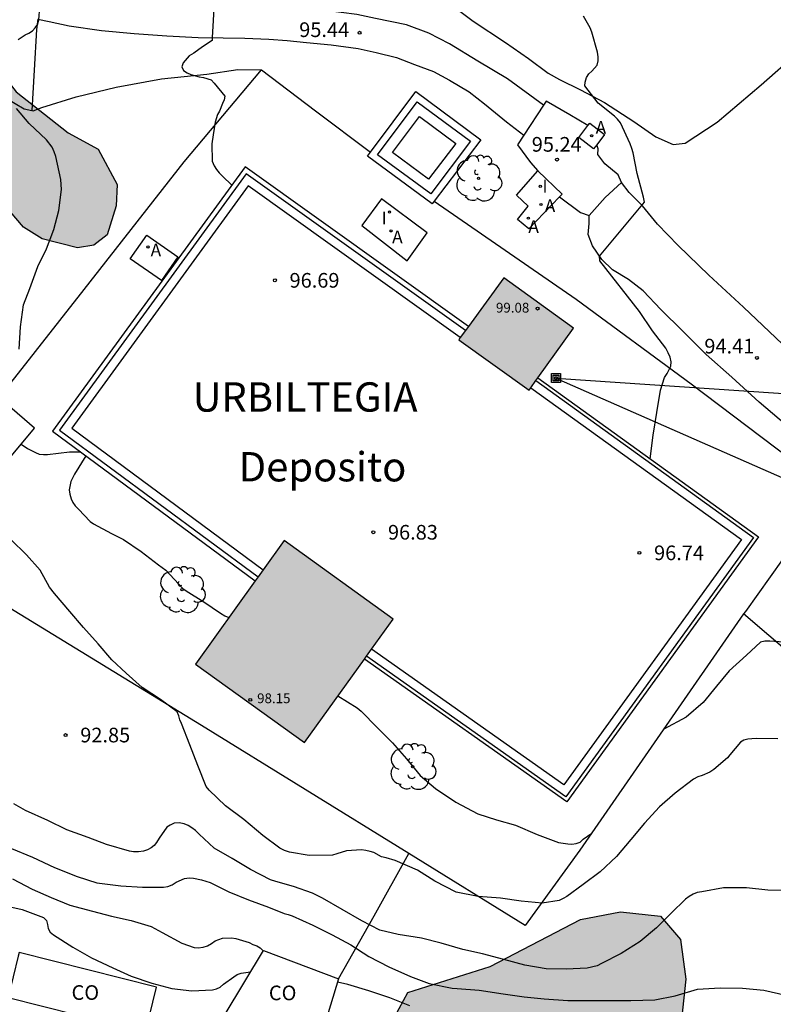
# Model space of a CAD drawing. Units: metres. Extents: x 581344 to 581694, y 4793039 to 4793290.
# Drawn here: x 581535 to 581574, y 4793136 to 4793187 of the extents above; entities that cross this region are included whole.
import ezdxf

# ---------------------------------------------------------------- set-up
doc = ezdxf.new("R2010")
doc.units = ezdxf.units.M
for name, color, linetype in [('020104', 34, 'Continuous'), ('020204', 9, 'Continuous'), ('020308', 9, 'Continuous'), ('060108', 9, 'Continuous'), ('060110', 9, 'Continuous'), ('060124', 9, 'Continuous'), ('060130', 9, 'Continuous'), ('070101', 9, 'ALAMBRADA'), ('070104', 3, 'Continuous'), ('070105', 6, 'Continuous'), ('070106', 6, 'Continuous'), ('070108', 9, 'VALLA'), ('080107', 9, 'Continuous'), ('080201', 9, 'Continuous'), ('080301', 9, 'Continuous'), ('080303', 9, 'Continuous'), ('080304', 9, 'Continuous'), ('090216', 9, 'Continuous'), ('100106', 63, 'Continuous'), ('100107', 3, 'Continuous'), ('100202', 3, 'Continuous'), ('200205', 4, 'Continuous'), ('200305', 4, 'Continuous'), ('220104', 9, 'LINEA_ELECTRICA'), ('270204', 9, 'Continuous'), ('270304', 9, 'Continuous'), ('990501', 21, 'Continuous'), ('990504', 63, 'Continuous')]:
    doc.layers.add(name, color=color, linetype=linetype)
for name, color, linetype, lineweight in [('020105', 24, 'Continuous', 30), ('080111', 7, 'Continuous', 30), ('200104', 5, 'Continuous', 30)]:
    doc.layers.add(name, color=color, linetype=linetype, lineweight=lineweight)
doc.styles.add('ARIAL', font='ARIAL.TTF', dxfattribs={"height": 1})
doc.styles.add('ARIALI', font='ARIALI.TTF', dxfattribs={"height": 1})
doc.styles.add('ROMANS', font='romans__.ttf', dxfattribs={"height": 1})
doc.styles.get("Standard").update_dxf_attribs({"font": 'txt.shx'})
doc.linetypes.add('ALAMBRADA', pattern='A,1,[203,DONOSTI.shx,S=0.1,R=0,X=0,Y=0],1', length=2)
doc.linetypes.add('LINEA_ELECTRICA', pattern='A,7.5,-0.3,["E",Standard,S=0.25,R=0,X=-0.1,Y=-0.1],-0.3', length=8.1)
doc.linetypes.add('VALLA', pattern='A,1,[200,DONOSTI.shx,S=0.1,R=0,X=0,Y=0],1', length=2)

# ---------------------------------------------------------------- blocks, each defined once
blk = doc.blocks.new('COTAPU')
blk.add_circle((0, 0), 0.075)
blk = doc.blocks.new('POSTEH')
for points in [[(-0.23, 0.23), (0.23, 0.23), (0.23, -0.23), (-0.23, -0.23), (-0.23, 0.23)], [(-0.145, 0.145), (0.145, 0.145), (0.145, -0.145), (-0.145, -0.145), (-0.145, 0.145)], [(-0.065, 0.065), (0.065, 0.065), (0.065, -0.065), (-0.065, -0.065), (-0.065, 0.065)]]:
    blk.add_lwpolyline(points)
blk = doc.blocks.new('ARBOL')
blk.add_circle((0, 0), 0.0587)
for centre, radius, start, end in [((-0.28, 0.855), 0.3, 359.2878, 173.6078), ((0.097, 0.97), 0.21, 23.1565, 160.4665), ((0.438, 0.881), 0.24, 301.578, 139.328), ((-0.564, 0.381), 0.532, 92.28, 254.58), ((0.656, 0.288), 0.443, 319.8556, 114.7656), ((-0.091, 0.321), 0.12, 119.14, 310.56), ((0.819, -0.249), 0.383, 235.5275, 62.0275), ((-0.556, -0.339), 0.555, 142.64, 266.54), ((-0.039, -0.384), 0.21, 189.64, 323.88), ((-0.301, -0.676), 0.45, 213.78, 295.32), ((0.299, -0.624), 0.532, 224.67, 0.24)]:
    blk.add_arc(centre, radius, start, end)
blk = doc.blocks.new('ABAS')
blk.add_circle((0, 0), 0.055)
blk = doc.blocks.new('REIND')
blk.add_circle((0, 0), 0.055)
blk = doc.blocks.new('PUNTO')
blk.add_circle((0, 0), 0.075)

msp = doc.modelspace()

# ---------------------------------------------------------------- hatches: boundary and pattern name
at = {"layer": '990501'}
for points in [[(581563.502, 4793170.935), (581559.938, 4793173.506), (581557.621, 4793170.34), (581561.219, 4793167.763)], [(581554.268, 4793156.05), (581548.688, 4793160.064), (581544.144, 4793153.748), (581549.724, 4793149.734)]]:
    msp.add_hatch(color=256, dxfattribs=at).paths.add_polyline_path(points)
at = {"layer": '990504'}
for points in [[(581443.715, 4793253.355), (581446.066, 4793243.4), (581448.09, 4793236.566), (581450.912, 4793230.556), (581454.57, 4793225.928), (581456.682, 4793222.876), (581458.908, 4793220.258), (581462.523, 4793218.032), (581465.781, 4793215.156), (581469.571, 4793212.8), (581473.167, 4793211.046), (581476.919, 4793209.586), (581479.699, 4793208.41), (581483.923, 4793207.116), (581491.802, 4793205.006), (581500.276, 4793202.092), (581503.236, 4793200.654), (581508.412, 4793197.78), (581513.088, 4793195.656), (581516.541, 4793193.156), (581518.297, 4793190.946), (581520.809, 4793188.724), (581522.797, 4793186.888), (581524.883, 4793185.988), (581527.143, 4793186.096), (581529.925, 4793186.468), (581532.887, 4793185.681), (581534.971, 4793183.027), (581537.625, 4793180.931), (581539.166, 4793180.091), (581540.134, 4793178.278), (581540.082, 4793177.19), (581539.634, 4793175.704), (581538.944, 4793175.174), (581538.104, 4793175.042), (581536.3, 4793175.506), (581535.341, 4793176.102), (581534.069, 4793177.582), (581531.291, 4793181.246), (581528.203, 4793182.598), (581524.741, 4793184.286), (581521.453, 4793186.634), (581519.233, 4793188.798), (581516.897, 4793190.156), (581515.189, 4793190.806), (581511.766, 4793192.362), (581506.09, 4793194.694), (581499.12, 4793197.918), (581491.108, 4793201.018), (581485.059, 4793203.124), (581479.487, 4793204.902), (581475.189, 4793205.852), (581470.391, 4793207.408), (581466.795, 4793209.618), (581464.197, 4793211.434), (581460.337, 4793214.582), (581456.612, 4793217.894), (581453.056, 4793221.246), (581449.676, 4793224.84), (581446.836, 4793228.922), (581443.832, 4793235.4), (581442.557, 4793239.706), (581441.047, 4793242.648), (581439.717, 4793246.626), (581439.675, 4793248.774), (581439.879, 4793250.138), (581441.035, 4793251.852), (581443.363, 4793254.035)], [(581555.019, 4793136.945), (581559.227, 4793138.265), (581563.861, 4793140.679), (581565.901, 4793141.069), (581567.947, 4793140.851), (581568.973, 4793139.645), (581569.241, 4793137.623), (581568.975, 4793135.087), (581565.867, 4793134.011), (581562.111, 4793133.607), (581556.913, 4793133.601), (581553.243, 4793133.666)]]:
    msp.add_hatch(color=256, dxfattribs=at).paths.add_polyline_path(points)

# ---------------------------------------------------------------- linework, layer by layer
at = {"layer": '020104', "flags": 128}
for points, elevation in [([(581535.077, 4793185.71), (581535.433, 4793185.934), (581535.625, 4793186.026), (581535.805, 4793186.151), (581535.95, 4793186.304), (581536.073, 4793186.488), (581536.13, 4793186.709), (581536.176, 4793187.351)], 94), ([(581535.121, 4793169.85), (581535.193, 4793171.003), (581535.342, 4793172.125), (581535.669, 4793172.959), (581536.072, 4793174.087), (581536.525, 4793174.987), (581536.892, 4793175.976), (581537.163, 4793176.947), (581537.288, 4793178.033), (581537.258, 4793178.54), (581536.996, 4793179.713), (581536.917, 4793179.961), (581536.814, 4793180.187), (581536.525, 4793180.571), (581535.633, 4793181.406), (581534.98, 4793182.167)], 94), ([(581535.226, 4793164.996), (581535.559, 4793164.771), (581535.952, 4793164.578), (581536.155, 4793164.49), (581536.373, 4793164.464), (581536.581, 4793164.467), (581537.707, 4793164.598), (581538.202, 4793164.607), (581538.258, 4793164.607)], 94), ([(581538.536, 4793164.401), (581537.961, 4793163.469), (581537.763, 4793163.094), (581537.675, 4793162.66), (581537.713, 4793162.433), (581537.779, 4793162.198), (581537.864, 4793162.014), (581537.994, 4793161.839), (581538.156, 4793161.673), (581538.753, 4793161.048), (581538.931, 4793160.92), (581539.853, 4793160.423), (581540.459, 4793160.126), (581541.371, 4793159.5), (581542.254, 4793158.825), (581542.624, 4793158.55), (581543.506, 4793157.617), (581543.663, 4793157.49), (581544.579, 4793156.937), (581545.437, 4793156.353), (581545.656, 4793156.217), (581545.857, 4793156.128)], 94), ([(581573.955, 4793149.924), (581572.846, 4793149.928), (581572.63, 4793149.922), (581572.422, 4793149.897), (581572.22, 4793149.848), (581572.04, 4793149.751), (581571.498, 4793149.108), (581571.38, 4793148.946), (581570.675, 4793148.348), (581570.474, 4793148.215), (581570.086, 4793148.039), (581569.862, 4793147.968), (581569.629, 4793147.856), (581568.705, 4793147.139), (581567.901, 4793146.439), (581567.129, 4793145.596), (581566.428, 4793144.762), (581565.692, 4793143.904), (581564.858, 4793143.106), (581563.995, 4793142.458), (581563.16, 4793141.86), (581562.958, 4793141.741), (581562.755, 4793141.654), (581561.897, 4793141.517), (581560.811, 4793141.615), (581559.763, 4793141.762), (581558.609, 4793141.855), (581557.487, 4793142.07), (581556.396, 4793142.638), (581555.508, 4793143.195), (581554.367, 4793143.698), (581553.899, 4793143.823), (581553.673, 4793143.877), (581553.276, 4793144.101), (581553.08, 4793144.162), (581552.864, 4793144.207), (581552.639, 4793144.233), (581551.872, 4793144.182), (581551.391, 4793144.043), (581551.167, 4793143.97), (581549.966, 4793143.942), (581548.965, 4793144.117), (581548.703, 4793144.211), (581548.473, 4793144.322), (581547.601, 4793144.975), (581546.623, 4793145.788), (581545.677, 4793146.499), (581544.848, 4793147.293), (581544.702, 4793147.472), (581544.265, 4793148.555), (581543.861, 4793149.62), (581543.438, 4793150.702), (581543.355, 4793150.885), (581543.293, 4793151.096), (581543.212, 4793151.295), (581542.35, 4793151.924), (581541.412, 4793152.553), (581540.599, 4793153.275), (581539.871, 4793153.962), (581539.169, 4793154.78), (581538.422, 4793155.608), (581537.718, 4793156.443), (581536.928, 4793157.357), (581536.684, 4793157.688), (581536.191, 4793158.542), (581535.5, 4793159.336), (581534.705, 4793160.114)], 93), ([(581574.259, 4793154.87), (581573.535, 4793154.916), (581573.291, 4793154.918), (581573.063, 4793154.864), (581572.342, 4793154.203), (581571.456, 4793153.395), (581570.806, 4793152.618), (581570.124, 4793151.782), (581569.256, 4793151.032), (581568.119, 4793150.421)], 94), ([(581551.436, 4793152.114), (581552.431, 4793151.505), (581552.622, 4793151.334), (581553.445, 4793150.502), (581554.238, 4793149.712), (581554.953, 4793148.899), (581555.647, 4793148.037), (581556.435, 4793147.385), (581557.465, 4793146.685), (581558.592, 4793146.08), (581559.553, 4793145.783), (581560.523, 4793145.508), (581561.63, 4793145.023), (581562.726, 4793144.622), (581563.199, 4793144.54), (581563.418, 4793144.538), (581563.636, 4793144.561), (581563.843, 4793144.634), (581563.996, 4793144.793), (581564.426, 4793145.09)], 94), ([(581579.529, 4793142.034), (581573.443, 4793142.179), (581572.356, 4793142.298), (581571.173, 4793142.3), (581570.056, 4793142.082), (581569.823, 4793142.049), (581569.626, 4793141.973), (581569.409, 4793141.852), (581569.221, 4793141.721), (581568.491, 4793140.999), (581567.74, 4793140.253), (581566.906, 4793139.552), (581565.932, 4793138.943), (581564.93, 4793138.42), (581564.698, 4793138.307), (581564.2, 4793138.179), (581563.119, 4793138.13), (581562.103, 4793138.146), (581561, 4793138.333), (581559.923, 4793138.623), (581558.834, 4793138.912), (581557.824, 4793139.148), (581556.715, 4793139.465), (581555.711, 4793139.724), (581554.527, 4793139.905), (581553.584, 4793140.128), (581552.654, 4793140.6), (581551.661, 4793141.183), (581550.655, 4793141.761), (581550.141, 4793142.014), (581549.171, 4793142.362), (581548.26, 4793142.616), (581547.984, 4793142.7), (581546.967, 4793143.234), (581546.028, 4793143.788), (581545.101, 4793144.318), (581544.335, 4793145.044), (581544.149, 4793145.227), (581543.965, 4793145.369), (581543.769, 4793145.479), (581543.57, 4793145.563), (581543.305, 4793145.618), (581543.06, 4793145.603), (581542.851, 4793145.51), (581542.678, 4793145.4), (581542.293, 4793144.829), (581542.161, 4793144.616), (581542.027, 4793144.465), (581541.874, 4793144.336), (581541.687, 4793144.235), (581541.493, 4793144.176), (581541.232, 4793144.139), (581540.979, 4793144.141), (581540.769, 4793144.171), (581539.6, 4793144.513), (581538.656, 4793144.879), (581537.57, 4793145.266), (581536.596, 4793145.735), (581535.454, 4793146.249), (581534.847, 4793146.595)], 92), ([(581534.73, 4793144.314), (581535.8, 4793143.856), (581536.928, 4793143.339), (581538.088, 4793142.882), (581539.104, 4793142.547), (581540.323, 4793142.391), (581541.439, 4793142.334), (581542.519, 4793142.324), (581542.728, 4793142.371), (581542.95, 4793142.452), (581543.155, 4793142.578), (581543.585, 4793142.781), (581543.818, 4793142.802), (581544.049, 4793142.786), (581544.464, 4793142.702), (581544.9, 4793142.567), (581545.855, 4793142.087), (581546.862, 4793141.674), (581547.877, 4793141.301), (581548.688, 4793140.975), (581548.899, 4793140.927), (581549.103, 4793140.859), (581550.152, 4793140.381), (581551.145, 4793139.885), (581552.1, 4793139.386), (581553.024, 4793138.781), (581554.051, 4793138.261), (581555.152, 4793137.761), (581556.1, 4793137.397), (581557.285, 4793137.156), (581557.537, 4793137.144), (581558.664, 4793137.063), (581559.888, 4793136.865), (581560.973, 4793136.723), (581561.987, 4793136.61), (581563.206, 4793136.532), (581564.309, 4793136.525), (581565.432, 4793136.527), (581566.433, 4793136.527), (581567.651, 4793136.565), (581568.699, 4793136.765), (581569.841, 4793137.116), (581570.998, 4793137.171), (581572.149, 4793137.157), (581573.244, 4793137.056), (581574.368, 4793136.811)], 91), ([(581534.599, 4793141.333), (581535.277, 4793141.186), (581536.369, 4793140.779), (581536.515, 4793140.623), (581536.579, 4793140.415), (581536.617, 4793140.216), (581536.717, 4793140.022), (581536.878, 4793139.897), (581537.879, 4793139.259), (581538.829, 4793138.706), (581539.919, 4793138.198), (581540.858, 4793137.77), (581541.915, 4793137.425), (581542.936, 4793137.15), (581543.963, 4793137.028), (581545.015, 4793137.08), (581545.228, 4793137.124), (581545.409, 4793137.22), (581545.589, 4793137.363), (581546.112, 4793137.737), (581546.279, 4793137.861), (581546.48, 4793137.93), (581546.972, 4793137.993)], 89)]:
    msp.add_lwpolyline(points, dxfattribs=dict(at, elevation=elevation))
at = {"layer": '020105', "flags": 128}
for points, elevation in [([(581545.11, 4793187.562), (581545.005, 4793185.8), (581544.994, 4793185.647), (581544.505, 4793185.321), (581544.062, 4793185.006), (581543.825, 4793184.86), (581543.525, 4793184.514), (581543.456, 4793184.303), (581543.531, 4793184.117), (581543.719, 4793184.001), (581543.907, 4793183.92), (581544.338, 4793183.788), (581544.565, 4793183.763), (581544.949, 4793183.638), (581545.096, 4793183.47), (581545.651, 4793182.811), (581545.62, 4793182.613), (581545.537, 4793182.426), (581545.385, 4793182.039), (581545.283, 4793181.86), (581545.153, 4793181.465), (581545.054, 4793180.821), (581544.99, 4793180.37), (581545.006, 4793179.47), (581545.107, 4793179.246), (581545.221, 4793179.059), (581545.355, 4793178.887), (581545.528, 4793178.708), (581546.005, 4793178.256)], 95), ([(581567.426, 4793164.251), (581567.578, 4793165.465), (581567.761, 4793166.624), (581567.944, 4793167.765), (581568.156, 4793168.4), (581568.285, 4793168.611), (581568.48, 4793168.984), (581568.49, 4793169.206), (581568.434, 4793169.452), (581568.341, 4793169.671), (581568.213, 4793169.904), (581567.538, 4793170.796), (581566.871, 4793171.782), (581564.841, 4793174.375), (581564.82, 4793174.622), (581567.121, 4793177.373), (581567.083, 4793177.631), (581566.757, 4793178.851), (581566.544, 4793179.897), (581566.476, 4793180.131), (581566.387, 4793180.356), (581565.895, 4793181.447), (581565.752, 4793181.622), (581565.587, 4793181.776), (581564.761, 4793182.445), (581564.081, 4793183.324), (581564.086, 4793183.527), (581564.159, 4793183.755), (581564.28, 4793183.947), (581564.437, 4793184.079), (581564.703, 4793184.397), (581564.761, 4793184.605), (581564.765, 4793184.822), (581564.721, 4793185.058), (581564.431, 4793186.084), (581564.354, 4793186.295), (581564.011, 4793186.905)], 95), ([(581534.776, 4793142.755), (581535.783, 4793142.221), (581536.754, 4793141.799), (581537.726, 4793141.416), (581538.873, 4793141.108), (581539.844, 4793140.846), (581540.861, 4793140.63), (581541.88, 4793140.311), (581542.445, 4793140.003), (581543.447, 4793139.461), (581544.086, 4793139.246), (581544.287, 4793139.232), (581544.54, 4793139.258), (581544.764, 4793139.331), (581544.967, 4793139.44), (581545.163, 4793139.577), (581545.525, 4793139.723), (581545.993, 4793139.733), (581546.219, 4793139.697), (581546.894, 4793139.496), (581547.088, 4793139.399), (581547.281, 4793139.328), (581547.458, 4793139.231), (581547.598, 4793139.081), (581547.62, 4793139.061)], 90), ([(581555.114, 4793136.258), (581554.099, 4793136.664), (581553.021, 4793137.02), (581551.942, 4793137.356), (581551.422, 4793137.468)], 90)]:
    msp.add_lwpolyline(points, dxfattribs=dict(at, elevation=elevation))
at = {"layer": '060108'}
for points in [[(581557.963, 4793170.807, 96.894), (581546.744, 4793178.831, 96.877), (581537.192, 4793165.716, 96.809), (581547.353, 4793158.209, 96.819)], [(581557.7, 4793170.448, 96.893), (581546.844, 4793178.212, 96.876), (581537.813, 4793165.811, 96.812), (581547.614, 4793158.571, 96.821)], [(581561.567, 4793168.248, 96.865), (581572.711, 4793160.219, 96.873), (581563.109, 4793146.946, 96.873), (581552.901, 4793154.15, 96.875)], [(581561.306, 4793167.884, 96.865), (581572.086, 4793160.118, 96.873), (581563.006, 4793147.566, 96.873), (581553.162, 4793154.513, 96.875)]]:
    msp.add_polyline3d(points, dxfattribs=at)
at = {"layer": '060110'}
for points in [[(581561.966, 4793182.341, 95.394), (581560.116, 4793183.694, 95.426), (581558.591, 4793184.598, 95.445), (581557.155, 4793185.484, 95.456), (581556.093, 4793186.026, 95.456), (581554.955, 4793186.454, 95.456), (581553.359, 4793186.769, 95.433), (581552.41, 4793186.975, 95.42), (581550.806, 4793187.186, 95.333), (581549.149, 4793187.423, 95.317), (581547.29, 4793187.547, 95.188), (581545.654, 4793187.56, 95.028), (581544.247, 4793187.565, 94.815), (581541.897, 4793187.636, 94.627), (581539.996, 4793187.795, 94.419), (581538.599, 4793188.007, 94.282), (581537.433, 4793188.301, 94.093), (581536.288, 4793188.555, 93.987)], [(581536.077, 4793186.735, 93.929), (581536.652, 4793186.631, 93.972), (581537.689, 4793186.402, 94.112), (581539.333, 4793186.167, 94.31), (581541.002, 4793186.015, 94.505), (581542.678, 4793185.896, 94.724), (581544.284, 4793185.811, 94.917), (581545.559, 4793185.792, 95.049), (581546.668, 4793185.779, 95.145), (581547.901, 4793185.719, 95.238), (581548.833, 4793185.653, 95.316), (581549.824, 4793185.553, 95.347), (581551.098, 4793185.428, 95.399), (581552.467, 4793185.248, 95.432), (581553.389, 4793185.036, 95.46), (581554.437, 4793184.776, 95.471), (581555.349, 4793184.432, 95.465), (581556.329, 4793184.057, 95.477), (581557.156, 4793183.616, 95.489), (581558.153, 4793183.023, 95.481), (581558.933, 4793182.404, 95.455), (581560.063, 4793181.497, 95.391), (581560.955, 4793180.804, 95.392)], [(581583.045, 4793162.866, 93.52), (581580.465, 4793164.65, 93.645), (581578.322, 4793166.389, 93.845), (581576.42, 4793167.989, 94.053), (581574.832, 4793169.508, 94.208), (581572.199, 4793172.005, 94.407), (581570.417, 4793173.647, 94.516), (581568.854, 4793175.169, 94.628), (581567.794, 4793176.253, 94.771), (581567.019, 4793177.195, 94.928), (581566.352, 4793177.878, 95.021), (581565.958, 4793178.388, 95.051)], [(581574.368, 4793165.979, 94.204), (581572.999, 4793167.152, 94.336), (581571.601, 4793168.417, 94.444), (581570.287, 4793169.593, 94.541), (581569.099, 4793170.779, 94.66), (581567.963, 4793171.888, 94.758), (581567.061, 4793172.843, 94.833), (581566.313, 4793173.426, 94.906), (581565.493, 4793173.921, 94.988), (581564.941, 4793174.444, 95.047), (581564.462, 4793175.151, 95.058), (581564.245, 4793175.721, 95.068), (581564.298, 4793176.288, 95.079), (581564.3, 4793176.69, 95.094)]]:
    msp.add_polyline3d(points, dxfattribs=at)
at = {"layer": '060124'}
for points in [[(581564.525, 4793180.1, 95.453), (581563.761, 4793180.686, 95.449), (581564.231, 4793181.299, 95.448)], [(581564.231, 4793181.299, 95.448), (581564.325, 4793181.422, 95.447), (581565.089, 4793180.836, 95.451), (581564.685, 4793180.308, 95.453)], [(581564.685, 4793180.308, 95.453), (581564.525, 4793180.1, 95.453)], [(581562.781, 4793177.644, 95.454), (581561.215, 4793176.016, 95.457), (581560.627, 4793176.498, 95.449), (581561.181, 4793177.174, 95.451), (581560.573, 4793177.746, 95.453), (581561.677, 4793178.988, 95.449)], [(581561.677, 4793178.988, 95.449), (581562.923, 4793177.792, 95.453), (581562.781, 4793177.644, 95.454)], [(581556.011, 4793175.812, 95.329), (581553.667, 4793177.552, 95.303), (581552.669, 4793176.188, 95.323), (581554.981, 4793174.382, 95.341), (581556.011, 4793175.812, 95.329)], [(581542.402, 4793173.372, 94.805), (581540.809, 4793174.482, 94.737), (581541.654, 4793175.698, 94.793), (581543.247, 4793174.588, 94.861), (581542.402, 4793173.372, 94.805)], [(581534.506, 4793167.018, 94.129), (581533.064, 4793165.302, 93.787), (581534.472, 4793164.098, 93.893), (581535.914, 4793165.814, 94.235), (581534.506, 4793167.018, 94.129)]]:
    msp.add_polyline3d(points, dxfattribs=at)
at = {"layer": '060130'}
for points in [[(581561.966, 4793182.341, 95.312), (581560.955, 4793180.804, 95.36)], [(581564.231, 4793181.299, 95.316), (581563.305, 4793181.854, 95.209), (581562.099, 4793182.544, 95.305), (581561.966, 4793182.341, 95.312)], [(581560.955, 4793180.804, 95.36), (581560.631, 4793180.312, 95.375), (581561.301, 4793179.41, 95.385), (581561.677, 4793178.988, 95.449)], [(581565.958, 4793178.388, 95.051), (581565.787, 4793178.782, 95.139), (581565.091, 4793179.336, 95.255), (581564.745, 4793179.824, 95.261), (581564.763, 4793180.1, 95.263), (581564.685, 4793180.308, 95.301)], [(581564.3, 4793176.69, 95.094), (581565.117, 4793177.626, 95.123), (581565.958, 4793178.388, 95.051)], [(581562.781, 4793177.644, 95.218), (581563.861, 4793176.848, 95.217), (581564.3, 4793176.69, 95.094)]]:
    msp.add_polyline3d(points, dxfattribs=at)
at = {"layer": '070101'}
for points in [[(581494.203, 4793203.615, 87.329), (581494.964, 4793203.331, 87.503), (581497.697, 4793202.293, 88.135), (581500.495, 4793201.369, 88.513), (581502.987, 4793200.155, 89.168), (581506.059, 4793198.755, 89.936), (581510.899, 4793196.529, 90.85), (581514.521, 4793194.836, 91.461), (581517.181, 4793193.619, 91.884), (581519.55, 4793192.453, 92.18), (581523.667, 4793190.791, 92.74), (581525.763, 4793189.572, 93.119), (581527.838, 4793188.298, 93.272), (581529.213, 4793187.316, 93.436), (581531.276, 4793185.585, 93.751), (581532.813, 4793184.024, 93.999), (581534.459, 4793182.704, 94.206), (581535.374, 4793182.16, 94.311), (581535.772, 4793182.069, 94.339)], [(581536.017, 4793186.21, 94.01), (581535.894, 4793184.139, 94.06), (581535.772, 4793182.069, 94.11)], [(581535.772, 4793182.069, 94.339), (581535.844, 4793182.053, 94.344), (581536.29, 4793182.219, 94.379), (581538.04, 4793182.77, 94.506), (581540.082, 4793183.265, 94.68), (581542.416, 4793183.684, 94.834), (581544.723, 4793183.925, 95.008), (581546.323, 4793184.162, 95.214), (581547.521, 4793184.149, 95.356)], [(581600.606, 4793134.678, 91.972), (581596.012, 4793137.556, 92.246), (581592.41, 4793140.326, 92.31), (581588.604, 4793143.234, 92.606), (581584.019, 4793146.868, 92.994), (581579.143, 4793150.632, 93.472), (581574.789, 4793154.094, 94.004), (581572.199, 4793156.311, 94.516)], [(581551.475, 4793137.641, 90.206), (581553.286, 4793140.866, 91.545), (581555.072, 4793144.046, 92.866)]]:
    msp.add_polyline3d(points, dxfattribs=at)
at = {"layer": '070104'}
msp.add_polyline3d([(581556.997, 4793187.658, 95.132), (581558.367, 4793186.646, 95.108), (581560.023, 4793185.548, 95.123), (581561.193, 4793184.738, 95.13), (581562.198, 4793183.988, 95.121), (581562.775, 4793183.653, 95.104), (581563.857, 4793183.12, 95.049), (581565.09, 4793182.478, 94.939), (581566.578, 4793181.515, 94.759), (581567.707, 4793180.723, 94.705), (581568.588, 4793180.333, 94.552), (581569.215, 4793180.396, 94.495), (581570.852, 4793181.467, 94.303), (581573.101, 4793183.389, 94.112), (581574.956, 4793185.014, 94.093)], dxfattribs=at)
at = {"layer": '070105'}
for points in [[(581553.103, 4793179.938, 96.585), (581555.42, 4793183.037, 96.581), (581558.752, 4793180.569, 96.533), (581556.368, 4793177.426, 96.55)], [(581553.468, 4793179.808, 96.581), (581555.496, 4793182.519, 96.578), (581558.23, 4793180.494, 96.538), (581556.188, 4793177.802, 96.554), (581553.468, 4793179.808, 96.581)], [(581552.948, 4793179.731, 96.585), (581553.103, 4793179.938, 96.585)], [(581556.368, 4793177.426, 96.55), (581556.262, 4793177.287, 96.551), (581552.948, 4793179.731, 96.585)]]:
    msp.add_polyline3d(points, dxfattribs=at)
at = {"layer": '070106'}
msp.add_polyline3d([(581536.077, 4793186.735, 94.048), (581536.017, 4793186.21, 94.048)], dxfattribs=at)
at = {"layer": '070108'}
for points in [[(581528.658, 4793160.37, 92.319), (581531.584, 4793164.196, 93.007), (581534.714, 4793168.154, 93.953), (581538.456, 4793172.912, 94.505), (581543.566, 4793179.445, 94.969), (581547.521, 4793184.149, 95.356)], [(581547.521, 4793184.149, 95.356), (581550.299, 4793182.053, 95.367), (581553.103, 4793179.938, 95.377)], [(581556.368, 4793177.426, 95.393), (581563.628, 4793172.409, 95.363), (581569.521, 4793168.081, 94.845), (581576.715, 4793162.651, 94.367)], [(581576.715, 4793162.651, 94.367), (581572.291, 4793156.443, 94.587), (581572.199, 4793156.311, 94.576)], [(581555.072, 4793144.046, 92.808), (581544.458, 4793150.608, 92.897), (581534.348, 4793156.798, 92.699), (581528.658, 4793160.37, 92.319)], [(581572.199, 4793156.311, 94.576), (581563.823, 4793144.22, 93.575), (581561.017, 4793140.37, 92.757), (581555.072, 4793144.046, 92.808)]]:
    msp.add_polyline3d(points, dxfattribs=at)
at = {"layer": '080107'}
for points in [[(581535.076, 4793138.803, 89.901), (581534.553, 4793136.681, 89.544), (581541.585, 4793134.915, 89.736), (581542.152, 4793137.215, 90.123)], [(581542.152, 4793137.215, 90.123), (581535.12, 4793138.981, 89.931), (581535.076, 4793138.803, 89.901)], [(581545.661, 4793135.83, 91.526), (581547.632, 4793139.081, 92.393), (581551.475, 4793137.641, 92.501)], [(581551.475, 4793137.641, 92.501), (581550.532, 4793134.548, 91.67)]]:
    msp.add_polyline3d(points, dxfattribs=at)
at = {"layer": '080111'}
for points in [[(581559.938, 4793173.506, 99.063), (581558.116, 4793171.017, 99.093)], [(581561.674, 4793168.395, 99.099), (581563.502, 4793170.935, 99.085), (581559.938, 4793173.506, 99.064)], [(581558.116, 4793171.017, 99.093), (581557.963, 4793170.807, 99.096)], [(581557.963, 4793170.807, 99.096), (581557.7, 4793170.448, 99.1)], [(581557.7, 4793170.448, 99.1), (581557.621, 4793170.34, 99.101), (581561.219, 4793167.763, 99.102), (581561.306, 4793167.884, 99.102)], [(581561.306, 4793167.884, 99.102), (581561.567, 4793168.248, 99.1)], [(581561.567, 4793168.248, 99.1), (581561.674, 4793168.395, 99.099)], [(581548.688, 4793160.064, 98.247), (581547.614, 4793158.571, 98.226)], [(581553.162, 4793154.513, 98.2), (581554.268, 4793156.05, 98.221), (581548.688, 4793160.064, 98.247)], [(581547.614, 4793158.571, 98.226), (581547.353, 4793158.209, 98.221)], [(581547.202, 4793157.999, 98.218), (581544.144, 4793153.748, 98.159), (581549.724, 4793149.734, 98.133), (581552.794, 4793154.002, 98.193)], [(581547.353, 4793158.209, 98.221), (581547.202, 4793157.999, 98.218)], [(581552.901, 4793154.15, 98.195), (581553.162, 4793154.513, 98.2)], [(581552.794, 4793154.002, 98.193), (581552.901, 4793154.15, 98.195)]]:
    msp.add_polyline3d(points, dxfattribs=at)
at = {"layer": '100106', "elevation": 75.433, "flags": 128}
msp.add_lwpolyline([(581522.797, 4793186.888), (581524.883, 4793185.988), (581527.143, 4793186.096), (581529.925, 4793186.468), (581532.887, 4793185.681), (581534.971, 4793183.027), (581537.625, 4793180.931), (581539.166, 4793180.091), (581540.134, 4793178.278), (581540.082, 4793177.19), (581539.634, 4793175.704), (581538.944, 4793175.174), (581538.104, 4793175.042), (581536.3, 4793175.506), (581535.341, 4793176.102), (581534.069, 4793177.582), (581531.291, 4793181.246), (581528.203, 4793182.598), (581524.741, 4793184.286), (581521.453, 4793186.634), (581519.233, 4793188.798)], dxfattribs=at)
at = {"layer": '100106', "elevation": 91.025, "flags": 128}
msp.add_lwpolyline([(581555.019, 4793136.945), (581559.227, 4793138.265), (581563.861, 4793140.679), (581565.901, 4793141.069), (581567.947, 4793140.851), (581568.973, 4793139.645), (581569.241, 4793137.623), (581568.975, 4793135.087), (581565.867, 4793134.011), (581562.111, 4793133.607), (581556.913, 4793133.601), (581553.243, 4793133.666)], close=True, dxfattribs=at)
at = {"layer": '100107'}
msp.add_polyline3d([(581554.231, 4793179.921, 96.576), (581555.607, 4793181.76, 96.574), (581557.465, 4793180.384, 96.545), (581556.079, 4793178.558, 96.558), (581554.231, 4793179.921, 96.576)], dxfattribs=at)
at = {"layer": '200104'}
for points in [[(581558.116, 4793171.017, 96.912), (581546.686, 4793179.191, 96.878), (581536.831, 4793165.661, 96.807), (581547.202, 4793157.999, 96.818)], [(581561.674, 4793168.395, 96.865), (581572.965, 4793160.26, 96.873), (581563.151, 4793146.694, 96.873), (581552.794, 4793154.002, 96.875)]]:
    msp.add_polyline3d(points, dxfattribs=at)
at = {"layer": '220104'}
for points in [[(581562.597, 4793168.376, 98.932), (581669.953, 4793161.134, 86.839), (581687.234, 4793236.505, 73.353), (581694.152, 4793244.385, 73.5)], [(581562.597, 4793168.376, 98.932), (581591.111, 4793155.838, 97.197), (581619.626, 4793143.3, 95.462)]]:
    msp.add_polyline3d(points, dxfattribs=at)

# ---------------------------------------------------------------- block references
at = {"layer": '020204', "rotation": 359.9987685839998}
for p in [(581552.549, 4793186.048, 95.441), (581562.652, 4793179.558, 95.237), (581548.213, 4793173.38, 96.685), (581572.884, 4793169.412, 94.413), (581553.249, 4793160.489, 96.833), (581566.868, 4793159.436, 96.737), (581537.501, 4793150.113, 92.845)]:
    msp.add_blockref('COTAPU', p, dxfattribs=at)
at = {"layer": '080201', "rotation": 359.9987685839998}
for p in [(581561.659, 4793171.936, 99.078), (581546.949, 4793151.916, 98.149)]:
    msp.add_blockref('PUNTO', p, dxfattribs=at)
at = {"layer": '090216', "rotation": 359.9987685839998}
msp.add_blockref('POSTEH', (581562.597, 4793168.376, 95.435), dxfattribs=at)
at = {"layer": '100202', "rotation": 359.9987685839998}
for p in [(581558.634, 4793178.601, 95.526), (581543.46, 4793157.545, 93.979), (581555.263, 4793148.491, 93.649)]:
    msp.add_blockref('ARBOL', p, dxfattribs=at)
at = {"layer": '200205', "rotation": 359.9987685839998}
for p in [(581564.425, 4793180.778, 95.45), (581561.828, 4793177.262, 95.49), (581561.185, 4793176.562, 95.49), (581554.159, 4793175.908, 95.338), (581541.715, 4793175.088, 93.864)]:
    msp.add_blockref('ABAS', p, dxfattribs=at)
at = {"layer": '270204', "rotation": 359.9987685839998}
for p in [(581561.796, 4793178.192, 95.456), (581554.079, 4793176.876, 95.338)]:
    msp.add_blockref('REIND', p, dxfattribs=at)

# ---------------------------------------------------------------- texts
at = {"layer": '020308', "style": 'ARIAL'}
for s, p in [('95.44', (581549.457, 4793185.829, 95.438)), ('95.24', (581561.359, 4793179.963, 95.234)), ('96.69', (581548.963, 4793173.005, 96.682)), ('94.41', (581570.192, 4793169.638, 94.41)), ('96.83', (581553.999, 4793160.114, 96.83)), ('96.74', (581567.618, 4793159.061, 96.734)), ('92.85', (581538.251, 4793149.738, 92.842))]:
    msp.add_text(s, height=0.75, rotation=359.9988, dxfattribs=at).set_placement(p)
at = {"layer": '080301', "style": 'ARIAL'}
for p in [(581537.805, 4793136.563), (581547.904, 4793136.543)]:
    msp.add_text('CO', height=0.75, rotation=359.9988, dxfattribs=at).set_placement(p)
at = {"layer": '080303', "style": 'ARIAL'}
for s, p in [('99.08', (581559.528, 4793171.73, 99.075)), ('98.15', (581547.304, 4793151.744, 98.146))]:
    msp.add_text(s, height=0.5, rotation=359.9988, dxfattribs=at).set_placement(p)
at = {"layer": '080304', "style": 'ARIALI'}
for s, p in [('URBILTEGIA', (581544, 4793166.661)), ('Deposito', (581546.358, 4793163.092))]:
    msp.add_text(s, height=1.5, rotation=359.9988, dxfattribs=at).set_placement(p)
at = {"layer": '200305', "style": 'ROMANS'}
for p in [(581564.628, 4793180.876, 95.447), (581562.024, 4793176.87, 95.487), (581561.185, 4793175.808, 95.487), (581554.214, 4793175.278, 95.335), (581541.852, 4793174.608, 93.861)]:
    msp.add_text('A', height=0.65, rotation=359.9988, dxfattribs=at).set_placement(p)
at = {"layer": '270304', "style": 'ROMANS'}
for p in [(581561.907, 4793177.874, 95.453), (581553.677, 4793176.249, 95.335)]:
    msp.add_text('I', height=0.65, rotation=359.9988, dxfattribs=at).set_placement(p)

doc.saveas('drawing.dxf')
